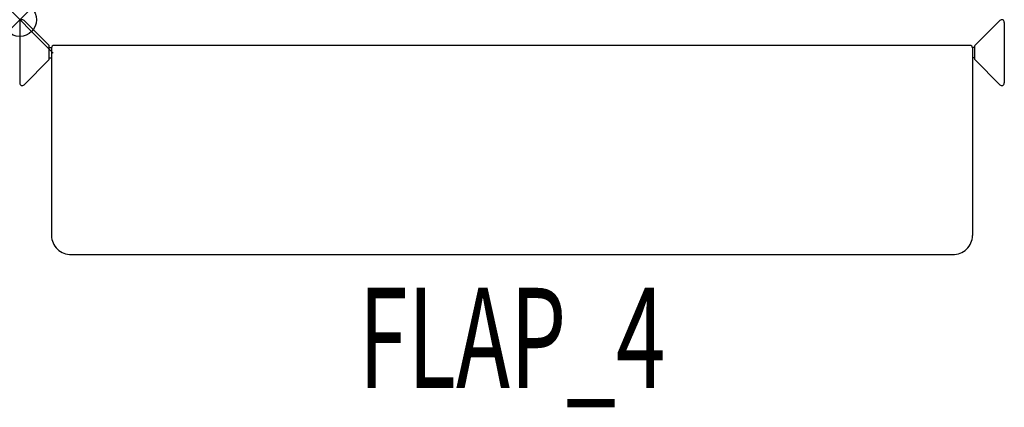
# Model space of a CAD drawing. Units: inches. Extents: x 0 to 29.5, y -11.6 to 0.
import ezdxf
from ezdxf.enums import TextEntityAlignment as Align

# ---------------------------------------------------------------- set-up
doc = ezdxf.new("R2010")
doc.units = ezdxf.units.IN
doc.header["$PDMODE"] = 35
doc.layers.add('AFUFR-P', color=2, linetype='CONTINUOUS', lineweight=30)
doc.layers.add('AFUFR-P-TN', color=2, linetype='CONTINUOUS', lineweight=30)
doc.styles.add('DIN0', font='SIMPLEX.shx', dxfattribs={"width": 0.65, "height": 3})

msp = doc.modelspace()

# ---------------------------------------------------------------- linework, layer by layer
at = {"layer": 'AFUFR-P'}
for p, q in [((0, -0.079), (0, -1.89)), ((0.877, -0.765), (0.134, -0.023)), ((28.588, -0.765), (29.33, -0.023)), ((29.465, -0.079), (29.465, -1.89)), ((0.887, -1.179), (0.887, -0.789)), ((0.887, -0.827), (0.955, -0.827)), ((0.953, -0.846), (0.953, -6.454)), ((28.433, -0.768), (1.031, -0.768)), ((28.578, -0.827), (28.509, -0.827)), ((28.512, -0.846), (28.512, -6.454)), ((28.578, -1.179), (28.578, -0.789)), ((0.887, -1.142), (0.953, -1.142)), ((28.578, -1.142), (28.512, -1.142)), ((0.134, -1.945), (0.877, -1.203)), ((29.33, -1.945), (28.588, -1.203)), ((1.543, -7.017), (27.921, -7.017))]:
    msp.add_line(p, q, dxfattribs=at)
for centre, radius, start, end in [((0.079, -0.079), 0.0787, 45, 180), ((29.386, -0.079), 0.0787, 0, 135), ((0.853, -0.789), 0.0335, 0, 45), ((1.031, -0.846), 0.0787, 90, 180), ((28.433, -0.846), 0.0787, 360, 90), ((28.611, -0.789), 0.0335, 135, 180), ((0.853, -1.179), 0.0335, 315, 360), ((28.611, -1.179), 0.0335, 180, 225), ((0.079, -1.89), 0.0787, 180, 315), ((29.386, -1.89), 0.0787, 225, 0), ((1.516, -6.454), 0.563, 180, 272.8078), ((27.949, -6.454), 0.563, 267.1922, 0)]:
    msp.add_arc(centre, radius, start, end, dxfattribs=at)
msp.add_point((0, 0), dxfattribs=at)

# ---------------------------------------------------------------- texts
at = {"layer": 'AFUFR-P-TN', "style": 'DIN0', "width": 0.65}
msp.add_text('FLAP_4', height=3, dxfattribs=at).set_placement((14.732, -11.017), align=Align.CENTER)

doc.saveas('drawing.dxf')
